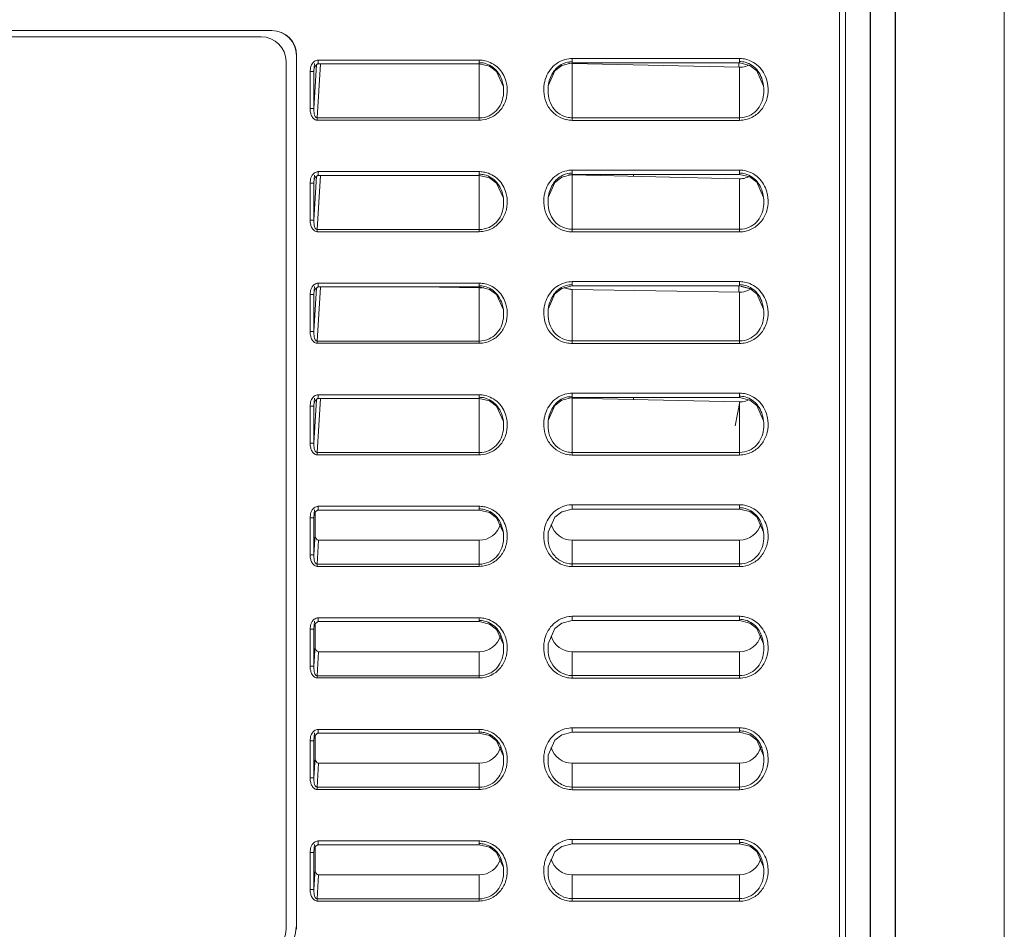
# Model space of a CAD drawing. Units: inches. Extents: x 0 to 1378, y 0 to 848.
# Drawn here: x 428 to 508, y 418 to 492 of the extents above; entities that cross this region are included whole.
import ezdxf

# ---------------------------------------------------------------- set-up
doc = ezdxf.new("R2010")
doc.units = ezdxf.units.IN
doc.header["$MEASUREMENT"] = 0
doc.layers.add('CONTINUOUS1', color=7, linetype='Continuous', lineweight=20)

msp = doc.modelspace()

# ---------------------------------------------------------------- linework, layer by layer
at = {"layer": 'CONTINUOUS1'}
for p, q in [((494.559, 406.901), (494.559, 600.685)), ((495.059, 377.623), (495.059, 600.685)), ((497.038, 378.123), (497.038, 600.685)), ((497.059, 600.685), (497.059, 377.588)), ((499.059, 600.685), (499.059, 377.588)), ((499.081, 378.123), (499.081, 600.685)), ((507.867, 378.123), (507.867, 600.685)), ((448.772, 490.835), (402.746, 490.835)), ((447.924, 490.335), (402.924, 490.335)), ((450.759, 488.835), (450.759, 418.946)), ((450.773, 488.835), (450.759, 488.835)), ((450.773, 488.835), (450.773, 418.328)), ((473.009, 488.579), (473.009, 488.229)), ((473.009, 488.579), (486.509, 488.579)), ((486.509, 488.579), (486.509, 488.229)), ((449.924, 418.335), (449.924, 488.335)), ((452.21, 488.178), (452.16, 487.538)), ((452.16, 484.549), (452.374, 488.08)), ((452.163, 487.612), (452.197, 487.797)), ((452.423, 483.789), (452.688, 488.144)), ((452.443, 488.143), (452.498, 488.155)), ((452.498, 488.155), (452.498, 488.481)), ((452.498, 488.455), (465.509, 488.455)), ((452.498, 488.155), (465.509, 488.155)), ((465.509, 488.455), (465.509, 483.61)), ((465.509, 488.155), (466.334, 487.96)), ((466.334, 487.96), (466.898, 487.532)), ((473.009, 488.229), (486.509, 488.229)), ((473.009, 483.593), (473.009, 488.193)), ((473.009, 488.193), (486.509, 487.876)), ((486.459, 487.876), (486.459, 488.229)), ((486.509, 483.593), (486.509, 487.876)), ((451.86, 484.549), (451.86, 487.538)), ((451.863, 487.538), (452.16, 487.538)), ((452.16, 487.538), (452.163, 487.612)), ((452.16, 484.549), (452.16, 487.538)), ((466.898, 487.532), (467.45, 486.306)), ((467.449, 486.313), (467.45, 486.306)), ((471.076, 486.365), (471.077, 486.372)), ((488.441, 486.372), (488.442, 486.364)), ((452.16, 484.549), (451.86, 484.549)), ((452.423, 483.61), (452.423, 483.789)), ((465.509, 483.789), (452.423, 483.789)), ((486.509, 483.803), (473.009, 483.803)), ((465.509, 483.61), (452.423, 483.61)), ((486.509, 483.593), (473.009, 483.593)), ((452.21, 479.178), (452.16, 478.538)), ((452.16, 475.549), (452.374, 479.08)), ((452.423, 474.789), (452.688, 479.144)), ((452.443, 479.143), (452.498, 479.155)), ((452.498, 479.155), (452.498, 479.481)), ((452.498, 479.455), (465.509, 479.455)), ((452.498, 479.155), (465.509, 479.155)), ((465.509, 474.61), (465.509, 479.455)), ((465.509, 479.155), (466.334, 478.96)), ((473.009, 479.579), (473.009, 479.229)), ((473.009, 479.579), (486.509, 479.579)), ((473.009, 479.229), (486.509, 479.229)), ((473.009, 474.593), (473.009, 479.193)), ((473.009, 479.193), (486.509, 478.876)), ((477.959, 479.077), (477.959, 479.229)), ((486.509, 479.579), (486.509, 479.229)), ((451.86, 475.549), (451.86, 478.538)), ((451.863, 478.538), (452.16, 478.538)), ((452.16, 478.538), (452.163, 478.612)), ((452.16, 475.549), (452.16, 478.538)), ((452.163, 478.612), (452.197, 478.797)), ((466.334, 478.96), (466.898, 478.532)), ((466.898, 478.532), (467.45, 477.306)), ((486.509, 474.593), (486.509, 478.876)), ((467.449, 477.313), (467.45, 477.306)), ((471.076, 477.365), (471.077, 477.372)), ((488.441, 477.372), (488.442, 477.364)), ((452.16, 475.549), (451.86, 475.549)), ((452.423, 474.61), (452.423, 474.789)), ((465.509, 474.789), (452.423, 474.789)), ((465.509, 474.61), (452.423, 474.61)), ((486.509, 474.803), (473.009, 474.803)), ((486.509, 474.593), (473.009, 474.593)), ((452.498, 470.155), (452.498, 470.481)), ((452.498, 470.455), (465.509, 470.455)), ((465.509, 470.455), (465.509, 470.155)), ((473.009, 470.579), (486.509, 470.579)), ((473.009, 470.579), (473.009, 470.229)), ((486.509, 470.579), (486.509, 470.229)), ((451.86, 466.549), (451.86, 469.538)), ((451.863, 469.538), (452.16, 469.538)), ((452.21, 470.178), (452.16, 469.538)), ((452.16, 466.549), (452.374, 470.08)), ((452.16, 469.538), (452.163, 469.612)), ((452.16, 466.549), (452.16, 469.538)), ((452.163, 469.612), (452.197, 469.797)), ((452.423, 465.789), (452.688, 470.144)), ((452.443, 470.143), (452.498, 470.155)), ((452.498, 470.155), (465.509, 470.155)), ((460.725, 470.155), (465.509, 470.077)), ((465.509, 470.155), (466.334, 469.96)), ((465.509, 465.61), (465.509, 470.077)), ((466.334, 469.96), (466.897, 469.533)), ((466.897, 469.533), (467.45, 468.306)), ((472.16, 470.018), (473.009, 470.229)), ((473.009, 470.229), (486.509, 470.229)), ((473.009, 469.954), (486.509, 469.733)), ((473.009, 465.593), (473.009, 469.954)), ((486.459, 469.733), (486.459, 470.229)), ((486.509, 465.593), (486.509, 469.733)), ((486.625, 470.201), (487.283, 470.038)), ((467.449, 468.313), (467.45, 468.306)), ((471.076, 468.365), (471.077, 468.372)), ((488.441, 468.372), (488.442, 468.364)), ((452.16, 466.549), (451.86, 466.549)), ((452.423, 465.61), (452.423, 465.789)), ((465.509, 465.789), (452.423, 465.789)), ((465.509, 465.61), (452.423, 465.61)), ((486.509, 465.803), (473.009, 465.803)), ((486.509, 465.593), (473.009, 465.593)), ((473.009, 461.579), (486.509, 461.579)), ((473.009, 461.579), (473.009, 461.229)), ((486.509, 461.579), (486.509, 461.229)), ((452.21, 461.178), (452.16, 460.538)), ((452.16, 457.549), (452.374, 461.08)), ((452.163, 460.612), (452.197, 460.797)), ((452.423, 456.789), (452.688, 461.144)), ((452.443, 461.143), (452.498, 461.155)), ((452.498, 461.155), (452.498, 461.481)), ((452.498, 461.455), (465.509, 461.455)), ((452.498, 461.155), (465.509, 461.155)), ((465.509, 456.61), (465.509, 461.455)), ((465.509, 461.155), (466.334, 460.96)), ((466.334, 460.96), (466.898, 460.532)), ((473.009, 461.229), (486.509, 461.229)), ((473.009, 461.193), (486.509, 460.876)), ((473.009, 456.593), (473.009, 461.193)), ((477.959, 461.077), (477.959, 461.229)), ((486.536, 460.871), (486.147, 458.947)), ((486.509, 456.593), (486.509, 460.876)), ((451.86, 457.549), (451.86, 460.538)), ((451.863, 460.538), (452.16, 460.538)), ((452.16, 460.538), (452.163, 460.612)), ((452.16, 457.549), (452.16, 460.538)), ((466.898, 460.532), (467.45, 459.306)), ((467.449, 459.313), (467.45, 459.306)), ((471.076, 459.365), (471.077, 459.372)), ((488.441, 459.372), (488.442, 459.364)), ((452.16, 457.549), (451.86, 457.549)), ((452.423, 456.61), (452.423, 456.789)), ((465.509, 456.789), (452.423, 456.789)), ((486.509, 456.803), (473.009, 456.803)), ((465.509, 456.61), (452.423, 456.61)), ((486.509, 456.593), (473.009, 456.593)), ((452.21, 452.178), (452.16, 451.538)), ((452.443, 452.143), (452.498, 452.155)), ((452.498, 452.155), (452.498, 452.481)), ((452.498, 452.455), (465.509, 452.455)), ((452.498, 452.155), (465.509, 452.155)), ((465.509, 452.455), (465.509, 452.155)), ((465.509, 452.155), (466.342, 451.956)), ((473.009, 452.579), (486.509, 452.579)), ((473.009, 452.579), (473.009, 452.229)), ((473.009, 452.229), (486.509, 452.229)), ((486.509, 452.579), (486.509, 452.229)), ((451.86, 448.549), (451.86, 451.538)), ((451.863, 451.538), (452.16, 451.538)), ((452.16, 451.538), (452.163, 451.612)), ((452.16, 448.549), (452.16, 451.538)), ((452.163, 451.612), (452.197, 451.797)), ((452.259, 451.936), (452.259, 450.191)), ((452.16, 448.549), (452.259, 450.191)), ((452.423, 447.789), (452.541, 449.722)), ((452.541, 449.722), (465.509, 449.722)), ((465.509, 447.61), (465.509, 449.722)), ((467.449, 450.313), (467.45, 450.305)), ((471.076, 450.365), (471.077, 450.372)), ((473.009, 449.722), (486.509, 449.722)), ((473.009, 447.593), (473.009, 449.722)), ((486.509, 447.593), (486.509, 449.722)), ((488.441, 450.371), (488.442, 450.364)), ((452.16, 448.549), (451.86, 448.549)), ((452.423, 447.61), (452.423, 447.789)), ((465.509, 447.789), (452.423, 447.789)), ((465.509, 447.61), (452.423, 447.61)), ((486.509, 447.803), (473.009, 447.803)), ((486.509, 447.593), (473.009, 447.593)), ((452.498, 443.155), (452.498, 443.481)), ((452.498, 443.455), (465.509, 443.455)), ((465.509, 443.455), (465.509, 443.155)), ((473.009, 443.579), (486.509, 443.579)), ((473.009, 443.579), (473.009, 443.229)), ((486.509, 443.579), (486.509, 443.229)), ((451.86, 439.549), (451.86, 442.538)), ((451.863, 442.538), (452.16, 442.538)), ((452.21, 443.178), (452.16, 442.538)), ((452.16, 442.538), (452.163, 442.612)), ((452.16, 439.549), (452.16, 442.538)), ((452.163, 442.612), (452.197, 442.797)), ((452.259, 442.936), (452.259, 441.191)), ((452.443, 443.143), (452.498, 443.155)), ((452.498, 443.155), (465.509, 443.155)), ((465.509, 443.155), (466.342, 442.956)), ((473.009, 443.229), (486.509, 443.229)), ((452.16, 439.549), (452.259, 441.191)), ((467.449, 441.313), (467.45, 441.305)), ((471.076, 441.365), (471.077, 441.372)), ((488.441, 441.371), (488.442, 441.364)), ((452.423, 438.789), (452.541, 440.722)), ((452.541, 440.722), (465.509, 440.722)), ((465.509, 438.61), (465.509, 440.722)), ((473.009, 440.722), (486.509, 440.722)), ((473.009, 438.593), (473.009, 440.722)), ((486.509, 438.593), (486.509, 440.722)), ((452.16, 439.549), (451.86, 439.549)), ((465.509, 438.789), (452.423, 438.789)), ((452.423, 438.61), (452.423, 438.789)), ((465.509, 438.61), (452.423, 438.61)), ((486.509, 438.803), (473.009, 438.803)), ((486.509, 438.593), (473.009, 438.593)), ((473.009, 434.579), (486.509, 434.579)), ((473.009, 434.579), (473.009, 434.229)), ((486.509, 434.579), (486.509, 434.229)), ((452.21, 434.178), (452.16, 433.538)), ((452.163, 433.612), (452.197, 433.797)), ((452.259, 433.936), (452.259, 432.191)), ((452.443, 434.143), (452.498, 434.155)), ((452.498, 434.155), (452.498, 434.481)), ((452.498, 434.455), (465.509, 434.455)), ((452.498, 434.155), (465.509, 434.155)), ((465.509, 434.455), (465.509, 434.155)), ((465.509, 434.155), (466.342, 433.956)), ((473.009, 434.229), (486.509, 434.229)), ((451.86, 430.549), (451.86, 433.538)), ((451.863, 433.538), (452.16, 433.538)), ((452.16, 433.538), (452.163, 433.612)), ((452.16, 430.549), (452.16, 433.538)), ((452.16, 430.549), (452.259, 432.191)), ((467.449, 432.313), (467.45, 432.305)), ((471.076, 432.365), (471.077, 432.372)), ((488.441, 432.371), (488.442, 432.364)), ((452.423, 429.789), (452.541, 431.722)), ((452.541, 431.722), (465.509, 431.722)), ((465.509, 429.61), (465.509, 431.722)), ((473.009, 431.722), (486.509, 431.722)), ((473.009, 429.593), (473.009, 431.722)), ((486.509, 429.593), (486.509, 431.722)), ((452.16, 430.549), (451.86, 430.549)), ((465.509, 429.789), (452.423, 429.789)), ((452.423, 429.61), (452.423, 429.789)), ((486.509, 429.803), (473.009, 429.803)), ((465.509, 429.61), (452.423, 429.61)), ((486.509, 429.593), (473.009, 429.593)), ((452.21, 425.178), (452.16, 424.538)), ((452.443, 425.143), (452.498, 425.155)), ((452.498, 425.155), (452.498, 425.481)), ((452.498, 425.455), (465.509, 425.455)), ((452.498, 425.155), (465.509, 425.155)), ((465.509, 425.455), (465.509, 425.155)), ((465.509, 425.155), (466.342, 424.956)), ((473.009, 425.579), (486.509, 425.579)), ((473.009, 425.579), (473.009, 425.229)), ((473.009, 425.229), (486.509, 425.229)), ((486.509, 425.579), (486.509, 425.229)), ((451.86, 421.549), (451.86, 424.538)), ((451.863, 424.538), (452.16, 424.538)), ((452.16, 424.538), (452.163, 424.612)), ((452.16, 421.549), (452.16, 424.538)), ((452.163, 424.612), (452.197, 424.797)), ((452.259, 424.936), (452.259, 423.191)), ((452.16, 421.549), (452.259, 423.191)), ((452.423, 420.789), (452.541, 422.722)), ((452.541, 422.722), (465.509, 422.722)), ((465.509, 420.61), (465.509, 422.722)), ((467.449, 423.313), (467.45, 423.305)), ((471.076, 423.365), (471.077, 423.372)), ((473.009, 422.722), (486.509, 422.722)), ((473.009, 420.593), (473.009, 422.722)), ((486.509, 420.593), (486.509, 422.722)), ((488.441, 423.371), (488.442, 423.364)), ((452.16, 421.549), (451.86, 421.549)), ((465.509, 420.789), (452.423, 420.789)), ((452.423, 420.61), (452.423, 420.789)), ((465.509, 420.61), (452.423, 420.61)), ((486.509, 420.803), (473.009, 420.803)), ((486.509, 420.593), (473.009, 420.593)), ((450.759, 418.946), (450.773, 418.328))]:
    msp.add_line(p, q, dxfattribs=at)
for points in [[(452.197, 487.797), (452.29, 488.003), (452.443, 488.143)], [(471.076, 486.365), (471.611, 487.584), (472.16, 488.018), (473.009, 488.229)], [(486.509, 488.229), (487.337, 488.03), (487.896, 487.597), (488.442, 486.364)], [(452.197, 478.797), (452.29, 479.003), (452.443, 479.143)], [(471.076, 477.365), (471.611, 478.584), (472.16, 479.018), (473.009, 479.229)], [(486.509, 479.229), (487.337, 479.03), (487.896, 478.597), (488.442, 477.364)], [(452.197, 469.797), (452.29, 470.003), (452.443, 470.143)], [(471.076, 468.365), (471.611, 469.584), (472.16, 470.018)], [(486.509, 470.229), (487.337, 470.03), (487.896, 469.597), (488.442, 468.364)], [(452.197, 460.797), (452.29, 461.003), (452.443, 461.143)], [(471.076, 459.365), (471.611, 460.584), (472.16, 461.018), (473.009, 461.229)], [(486.509, 461.229), (487.337, 461.03), (487.896, 460.597), (488.442, 459.364)], [(452.197, 451.797), (452.29, 452.003), (452.443, 452.143)], [(471.076, 450.365), (471.613, 451.586), (472.162, 452.019), (473.009, 452.229)], [(486.509, 452.229), (487.334, 452.031), (487.894, 451.599), (488.442, 450.364)], [(466.342, 451.956), (466.903, 451.526), (467.45, 450.305)], [(452.197, 442.797), (452.29, 443.003), (452.443, 443.143)], [(466.342, 442.956), (466.903, 442.526), (467.45, 441.305)], [(471.076, 441.365), (471.613, 442.586), (472.162, 443.019), (473.009, 443.229)], [(486.509, 443.229), (487.334, 443.031), (487.894, 442.599), (488.442, 441.364)], [(452.197, 433.797), (452.29, 434.003), (452.443, 434.143)], [(466.342, 433.956), (466.903, 433.526), (467.45, 432.305)], [(471.076, 432.365), (471.613, 433.586), (472.162, 434.019), (473.009, 434.229)], [(486.509, 434.229), (487.334, 434.031), (487.894, 433.599), (488.442, 432.364)], [(452.197, 424.797), (452.29, 425.003), (452.443, 425.143)], [(471.076, 423.365), (471.613, 424.586), (472.162, 425.019), (473.009, 425.229)], [(486.509, 425.229), (487.334, 425.031), (487.894, 424.599), (488.442, 423.364)], [(466.342, 424.956), (466.903, 424.526), (467.45, 423.305)]]:
    msp.add_lwpolyline(points, dxfattribs=at)
for centre, radius, start, end in [((447.924, 488.335), 2, 0, 90), ((473.009, 486.424), 2.155, 90.00465, 97.10895), ((486.509, 486.44), 2.139, 88.9093, 89.99467), ((486.508, 486.413), 2.166, 76.67499, 88.889), ((465.509, 486.338), 2.117, 89.13314, 89.99747), ((465.508, 486.432), 1.815, 76.96573, 89.97065), ((465.508, 486.314), 2.141, 77.75148, 89.11577), ((473.047, 489.71), 1.518, 257.56321, 266.48755), ((473.044, 489.666), 1.474, 266.51833, 268.65579), ((486.508, 486.55), 1.787, 75.67924, 89.9593), ((486.545, 489.388), 1.512, 268.6669, 273.27016), ((486.556, 489.366), 1.488, 292.01816, 297.19259), ((465.36, 486.262), 2.043, 37.59888, 40.04005), ((465.118, 486.018), 2.65, 6.65681, 16.83847), ((473.481, 486.067), 2.773, 166.16988, 173.64779), ((486.036, 486.066), 2.775, 6.19256, 12.4931), ((473.01, 485.688), 1.886, 256.45216, 269.96846), ((465.509, 485.783), 2.173, 270.00407, 277.04994), ((473.011, 485.804), 2.21, 257.22172, 269.96873), ((486.509, 485.795), 2.201, 270.00351, 276.87809), ((465.509, 477.338), 2.117, 89.13314, 89.99747), ((465.508, 477.432), 1.815, 76.96573, 89.97065), ((465.508, 477.314), 2.141, 77.75148, 89.11577), ((473.047, 480.71), 1.518, 257.56321, 266.48755), ((473.009, 477.424), 2.155, 90.00465, 97.10895), ((473.044, 480.666), 1.474, 266.51833, 268.65579), ((486.509, 477.44), 2.139, 88.9093, 89.99467), ((486.508, 477.55), 1.787, 75.67924, 89.9593), ((486.508, 477.413), 2.166, 76.67499, 88.889), ((486.556, 480.366), 1.488, 292.01816, 297.19259), ((465.36, 477.262), 2.043, 37.59888, 40.04005), ((486.545, 480.388), 1.512, 268.6669, 273.27016), ((465.118, 477.018), 2.65, 6.65681, 16.83847), ((473.481, 477.067), 2.773, 166.16988, 173.64779), ((486.036, 477.066), 2.775, 6.19256, 12.4931), ((465.509, 476.783), 2.173, 270.00407, 277.04994), ((473.011, 476.804), 2.21, 257.22172, 269.96873), ((473.01, 476.688), 1.886, 256.45216, 269.96846), ((486.509, 476.795), 2.201, 270.00351, 276.87809), ((465.509, 468.338), 2.118, 89.12875, 89.9969), ((465.508, 468.314), 2.141, 77.69585, 89.11135), ((473.015, 468.539), 1.799, 97.71435, 115.18094), ((473.009, 468.424), 2.155, 90.0046, 97.10112), ((473.009, 468.559), 1.778, 90.00521, 97.63686), ((486.509, 468.441), 2.139, 88.90732, 89.99507), ((486.508, 468.55), 1.787, 75.65, 89.95943), ((486.508, 468.413), 2.166, 76.647, 88.88678), ((465.508, 468.432), 1.815, 76.90635, 89.96988), ((465.534, 471.559), 1.482, 269.06315, 271.3385), ((465.533, 471.575), 1.499, 271.3388, 273.95659), ((465.532, 471.595), 1.518, 273.96585, 282.70193), ((465.361, 468.263), 2.042, 37.83083, 39.97178), ((473.035, 471.497), 1.543, 243.93073, 252.50494), ((473.04, 471.511), 1.558, 252.49871, 263.52634), ((473.036, 471.482), 1.529, 263.55145, 265.11877), ((473.034, 471.46), 1.507, 265.11271, 269.0526), ((486.534, 471.267), 1.535, 269.07814, 275.64687), ((465.117, 468.018), 2.651, 6.63377, 16.53207), ((473.48, 468.067), 2.772, 166.11879, 173.64535), ((486.035, 468.066), 2.775, 6.18062, 12.38335), ((465.509, 467.783), 2.173, 270.00397, 277.03218), ((473.011, 467.804), 2.21, 257.21597, 269.96855), ((473.01, 467.688), 1.886, 256.44586, 269.96831), ((486.509, 467.795), 2.201, 270.00349, 276.87018), ((473.009, 459.424), 2.155, 90.00465, 97.10895), ((486.509, 459.44), 2.139, 88.9093, 89.99467), ((486.508, 459.413), 2.166, 76.67499, 88.889), ((465.509, 459.338), 2.117, 89.13314, 89.99747), ((465.508, 459.432), 1.815, 76.96573, 89.97065), ((465.508, 459.314), 2.141, 77.75148, 89.11577), ((473.047, 462.71), 1.518, 257.56321, 266.48755), ((473.044, 462.666), 1.474, 266.51833, 268.65579), ((486.508, 459.55), 1.787, 75.67924, 89.9593), ((486.545, 462.388), 1.512, 268.6669, 273.27016), ((486.556, 462.366), 1.488, 292.01816, 297.19259), ((465.36, 459.262), 2.043, 37.59888, 40.04005), ((465.118, 459.018), 2.65, 6.65681, 16.83847), ((473.481, 459.067), 2.773, 166.16988, 173.64779), ((486.036, 459.066), 2.775, 6.19256, 12.4931), ((473.01, 458.688), 1.886, 256.45216, 269.96846), ((465.509, 458.783), 2.173, 270.00407, 277.04994), ((473.011, 458.804), 2.21, 257.22172, 269.96873), ((486.509, 458.795), 2.201, 270.00351, 276.87809), ((465.509, 450.337), 2.118, 89.10019, 89.99626), ((465.508, 450.431), 1.816, 76.48338, 89.96749), ((465.508, 450.313), 2.142, 77.2928, 89.08198), ((473.009, 450.424), 2.155, 90.00442, 96.98161), ((486.509, 450.445), 2.134, 88.88052, 90.00109), ((486.508, 450.551), 1.786, 75.23995, 89.96108), ((486.508, 450.414), 2.166, 76.26532, 88.85589), ((465.109, 450.016), 2.658, 6.45942, 14.48749), ((473.476, 450.068), 2.768, 164.95552, 173.48543), ((486.031, 450.066), 2.779, 6.01812, 10.91275), ((465.509, 449.783), 2.173, 270.00368, 276.89929), ((486.509, 449.795), 2.201, 270.0034, 276.76546), ((465.509, 441.337), 2.118, 89.10019, 89.99626), ((465.508, 441.313), 2.142, 77.2928, 89.08198), ((473.009, 441.424), 2.155, 90.00442, 96.98161), ((486.509, 441.445), 2.134, 88.88052, 90.00109), ((486.508, 441.551), 1.786, 75.23995, 89.96108), ((486.508, 441.414), 2.166, 76.26532, 88.85589), ((465.508, 441.431), 1.816, 76.48338, 89.96749), ((465.109, 441.016), 2.658, 6.45942, 14.48749), ((473.476, 441.068), 2.768, 164.95552, 173.48543), ((486.031, 441.066), 2.779, 6.01812, 10.91275), ((465.509, 440.783), 2.173, 270.00368, 276.89929), ((486.509, 440.795), 2.201, 270.0034, 276.76546), ((473.009, 432.424), 2.155, 90.00442, 96.98161), ((486.509, 432.445), 2.134, 88.88052, 90.00109), ((486.508, 432.414), 2.166, 76.26532, 88.85589), ((465.509, 432.337), 2.118, 89.10019, 89.99626), ((465.508, 432.431), 1.816, 76.48338, 89.96749), ((465.508, 432.313), 2.142, 77.2928, 89.08198), ((486.508, 432.551), 1.786, 75.23995, 89.96108), ((465.109, 432.016), 2.658, 6.45942, 14.48749), ((473.476, 432.068), 2.768, 164.95552, 173.48543), ((486.031, 432.066), 2.779, 6.01812, 10.91275), ((465.509, 431.783), 2.173, 270.00368, 276.89929), ((486.509, 431.795), 2.201, 270.0034, 276.76546), ((465.509, 423.337), 2.118, 89.10019, 89.99626), ((465.508, 423.431), 1.816, 76.48338, 89.96749), ((465.508, 423.313), 2.142, 77.2928, 89.08198), ((473.009, 423.424), 2.155, 90.00442, 96.98161), ((486.509, 423.445), 2.134, 88.88052, 90.00109), ((486.508, 423.551), 1.786, 75.23995, 89.96108), ((486.508, 423.414), 2.166, 76.26532, 88.85589), ((465.109, 423.016), 2.658, 6.45942, 14.48749), ((473.476, 423.068), 2.768, 164.95552, 173.48543), ((486.031, 423.066), 2.779, 6.01812, 10.91275), ((465.509, 422.783), 2.173, 270.00368, 276.89929), ((486.509, 422.795), 2.201, 270.0034, 276.76546), ((447.924, 418.335), 2, 270, 0)]:
    msp.add_arc(centre, radius, start, end, dxfattribs=at)
for centre, major_axis, ratio, start_param, end_param in [((448.759, 488.835), (-2.001, 0), 0.999631, 3.141593, 4.712389), ((448.772, 488.835), (2.001, 0), 0.999631, 0, 1.570796), ((465.509, 451.497), (0, -1.775), 1, 6.283185, 7.578559), ((473.009, 451.497), (0, 1.775), 1, 8.144119, 9.424778), ((486.509, 451.497), (0, -1.775), 1, 6.283185, 7.591757), ((452.56, 450.224), (0.03, 0.502), 0.596874, 1.672253, 3.177846), ((465.509, 442.497), (0, -1.775), 1, 6.283185, 7.578559), ((473.009, 442.497), (0, 1.775), 1, 8.144119, 9.424778), ((486.509, 442.497), (0, -1.775), 1, 6.283185, 7.591757), ((452.56, 441.224), (0.03, 0.502), 0.596874, 1.672253, 3.177846), ((465.509, 433.497), (0, -1.775), 1, 6.283185, 7.578559), ((473.009, 433.497), (0, 1.775), 1, 8.144119, 9.424778), ((486.509, 433.497), (0, -1.775), 1, 6.283185, 7.591757), ((452.56, 432.224), (0.03, 0.502), 0.596874, 1.672253, 3.177846), ((465.509, 424.497), (0, -1.775), 1, 6.283185, 7.578559), ((473.009, 424.497), (0, 1.775), 1, 8.144119, 9.424778), ((486.509, 424.497), (0, -1.775), 1, 6.283185, 7.591757), ((452.56, 423.224), (0.03, 0.502), 0.596874, 1.672253, 3.177846), ((448.759, 419.013), (0.07, -3.178), 0.629229, -0.013836, 1.535863)]:
    msp.add_ellipse(centre, major_axis=major_axis, ratio=ratio, start_param=start_param, end_param=end_param, dxfattribs=at)
for points, knots in [([(470.788, 486.73), (470.901, 487.185), (471.369, 488.06), (472.279, 488.505), (472.743, 488.563)], [0, 0, 0, 0, 0.501171, 1, 1, 1, 1]), ([(465.962, 488.406), (466.357, 488.321), (467.112, 487.908), (467.536, 487.173), (467.654, 486.785)], [0, 0, 0, 0, 0.499182, 1, 1, 1, 1]), ([(471.077, 486.372), (471.124, 486.738), (471.343, 487.467), (471.915, 488.009), (472.248, 488.166)], [0, 0, 0, 0, 0.499605, 1, 1, 1, 1]), ([(486.95, 488.282), (487.158, 488.228), (487.558, 488.044), (488.171, 487.431), (488.388, 486.792), (488.441, 486.372)], [0, 0, 0, 0, 0.251941, 0.503643, 1, 1, 1, 1]), ([(487.007, 488.521), (487.435, 488.42), (488.244, 487.932), (488.649, 487.098), (488.745, 486.667)], [0, 0, 0, 0, 0.498991, 1, 1, 1, 1]), ([(467.75, 486.325), (467.785, 486.019), (467.751, 485.389), (467.369, 484.525), (466.681, 483.874), (466.081, 483.664), (465.776, 483.626)], [0, 0, 0, 0, 0.250502, 0.500658, 0.750456, 1, 1, 1, 1]), ([(467.45, 486.306), (467.506, 485.85), (467.428, 485.114), (466.901, 484.334), (466.509, 484.058), (466.298, 483.961)], [0, 0, 0, 0, 0.496608, 0.748252, 1, 1, 1, 1]), ([(472.522, 483.648), (472.233, 483.714), (471.677, 483.967), (470.856, 484.843), (470.66, 485.793), (470.725, 486.374)], [0, 0, 0, 0, 0.251404, 0.50317, 1, 1, 1, 1]), ([(472.569, 483.855), (472.31, 483.918), (471.812, 484.159), (471.117, 484.991), (471.012, 485.845), (471.076, 486.365)], [0, 0, 0, 0, 0.252241, 0.504538, 1, 1, 1, 1]), ([(488.795, 486.366), (488.828, 486.053), (488.79, 485.41), (488.4, 484.527), (487.698, 483.861), (487.084, 483.647), (486.773, 483.609)], [0, 0, 0, 0, 0.25051, 0.500683, 0.750475, 1, 1, 1, 1]), ([(488.442, 486.364), (488.5, 485.899), (488.428, 485.148), (487.896, 484.346), (487.495, 484.064), (487.278, 483.967)], [0, 0, 0, 0, 0.496255, 0.748033, 1, 1, 1, 1]), ([(452.423, 483.61), (452.325, 483.61), (452.128, 483.704), (451.966, 483.96), (451.878, 484.248), (451.86, 484.449), (451.86, 484.549)], [0, 0, 0, 0, 0.246599, 0.497004, 0.748384, 1, 1, 1, 1]), ([(452.423, 483.789), (452.288, 483.784), (452.164, 484.169), (452.156, 484.407), (452.16, 484.549)], [0, 0, 0, 0, 0.488086, 1, 1, 1, 1]), ([(465.962, 479.406), (466.357, 479.321), (467.112, 478.908), (467.536, 478.173), (467.654, 477.785)], [0, 0, 0, 0, 0.499182, 1, 1, 1, 1]), ([(470.788, 477.73), (470.901, 478.185), (471.369, 479.06), (472.279, 479.505), (472.743, 479.563)], [0, 0, 0, 0, 0.501171, 1, 1, 1, 1]), ([(471.077, 477.372), (471.124, 477.738), (471.343, 478.467), (471.915, 479.009), (472.248, 479.166)], [0, 0, 0, 0, 0.499605, 1, 1, 1, 1]), ([(486.95, 479.282), (487.158, 479.228), (487.558, 479.044), (488.171, 478.431), (488.388, 477.792), (488.441, 477.372)], [0, 0, 0, 0, 0.251941, 0.503643, 1, 1, 1, 1]), ([(487.007, 479.521), (487.435, 479.42), (488.244, 478.932), (488.649, 478.098), (488.745, 477.667)], [0, 0, 0, 0, 0.498991, 1, 1, 1, 1]), ([(467.75, 477.325), (467.785, 477.019), (467.751, 476.389), (467.369, 475.525), (466.681, 474.874), (466.081, 474.664), (465.776, 474.626)], [0, 0, 0, 0, 0.250502, 0.500658, 0.750456, 1, 1, 1, 1]), ([(467.45, 477.306), (467.506, 476.85), (467.428, 476.114), (466.901, 475.334), (466.509, 475.058), (466.298, 474.961)], [0, 0, 0, 0, 0.496608, 0.748252, 1, 1, 1, 1]), ([(472.522, 474.648), (472.233, 474.714), (471.677, 474.967), (470.856, 475.843), (470.66, 476.793), (470.725, 477.374)], [0, 0, 0, 0, 0.251404, 0.50317, 1, 1, 1, 1]), ([(472.569, 474.855), (472.31, 474.918), (471.812, 475.159), (471.117, 475.991), (471.012, 476.845), (471.076, 477.365)], [0, 0, 0, 0, 0.252241, 0.504538, 1, 1, 1, 1]), ([(488.795, 477.366), (488.828, 477.053), (488.79, 476.41), (488.4, 475.527), (487.698, 474.861), (487.084, 474.647), (486.773, 474.609)], [0, 0, 0, 0, 0.25051, 0.500683, 0.750475, 1, 1, 1, 1]), ([(488.442, 477.364), (488.5, 476.899), (488.428, 476.148), (487.896, 475.346), (487.495, 475.064), (487.278, 474.967)], [0, 0, 0, 0, 0.496255, 0.748033, 1, 1, 1, 1]), ([(452.423, 474.61), (452.325, 474.61), (452.128, 474.704), (451.966, 474.96), (451.878, 475.248), (451.86, 475.449), (451.86, 475.549)], [0, 0, 0, 0, 0.246599, 0.497004, 0.748384, 1, 1, 1, 1]), ([(452.423, 474.789), (452.288, 474.784), (452.164, 475.169), (452.156, 475.407), (452.16, 475.549)], [0, 0, 0, 0, 0.488086, 1, 1, 1, 1]), ([(465.965, 470.406), (466.361, 470.319), (467.119, 469.903), (467.542, 469.163), (467.658, 468.772)], [0, 0, 0, 0, 0.499172, 1, 1, 1, 1]), ([(470.789, 468.732), (470.902, 469.187), (471.371, 470.061), (472.28, 470.505), (472.743, 470.563)], [0, 0, 0, 0, 0.501168, 1, 1, 1, 1]), ([(486.951, 470.281), (487.159, 470.228), (487.559, 470.043), (488.172, 469.43), (488.388, 468.792), (488.441, 468.372)], [0, 0, 0, 0, 0.251942, 0.503644, 1, 1, 1, 1]), ([(487.008, 470.521), (487.437, 470.419), (488.247, 469.93), (488.651, 469.094), (488.746, 468.661)], [0, 0, 0, 0, 0.498989, 1, 1, 1, 1]), ([(471.077, 468.372), (471.124, 468.738), (471.343, 469.468), (471.915, 470.009), (472.249, 470.167)], [0, 0, 0, 0, 0.499606, 1, 1, 1, 1]), ([(467.75, 468.324), (467.785, 468.018), (467.751, 467.388), (467.368, 466.525), (466.681, 465.873), (466.08, 465.664), (465.775, 465.626)], [0, 0, 0, 0, 0.250501, 0.500656, 0.750455, 1, 1, 1, 1]), ([(467.45, 468.306), (467.506, 467.85), (467.428, 467.113), (466.9, 466.333), (466.508, 466.057), (466.296, 465.96)], [0, 0, 0, 0, 0.496603, 0.74825, 1, 1, 1, 1]), ([(472.521, 465.648), (472.233, 465.714), (471.677, 465.967), (470.856, 466.843), (470.66, 467.793), (470.725, 468.374)], [0, 0, 0, 0, 0.251402, 0.503169, 1, 1, 1, 1]), ([(472.568, 465.855), (472.309, 465.918), (471.812, 466.159), (471.117, 466.991), (471.012, 467.845), (471.076, 468.365)], [0, 0, 0, 0, 0.252241, 0.504539, 1, 1, 1, 1]), ([(488.795, 468.365), (488.828, 468.052), (488.79, 467.409), (488.4, 466.527), (487.698, 465.86), (487.084, 465.647), (486.773, 465.609)], [0, 0, 0, 0, 0.25051, 0.500683, 0.750475, 1, 1, 1, 1]), ([(488.442, 468.364), (488.5, 467.898), (488.428, 467.147), (487.895, 466.345), (487.494, 466.064), (487.277, 465.966)], [0, 0, 0, 0, 0.496254, 0.748033, 1, 1, 1, 1]), ([(452.423, 465.61), (452.325, 465.61), (452.128, 465.704), (451.966, 465.96), (451.878, 466.248), (451.86, 466.449), (451.86, 466.549)], [0, 0, 0, 0, 0.246599, 0.497004, 0.748384, 1, 1, 1, 1]), ([(452.423, 465.789), (452.288, 465.784), (452.164, 466.169), (452.156, 466.407), (452.16, 466.549)], [0, 0, 0, 0, 0.488086, 1, 1, 1, 1]), ([(470.788, 459.73), (470.901, 460.185), (471.369, 461.06), (472.279, 461.505), (472.743, 461.563)], [0, 0, 0, 0, 0.501171, 1, 1, 1, 1]), ([(465.962, 461.406), (466.357, 461.321), (467.112, 460.908), (467.536, 460.173), (467.654, 459.785)], [0, 0, 0, 0, 0.499182, 1, 1, 1, 1]), ([(471.077, 459.372), (471.124, 459.738), (471.343, 460.467), (471.915, 461.009), (472.248, 461.166)], [0, 0, 0, 0, 0.499605, 1, 1, 1, 1]), ([(486.95, 461.282), (487.158, 461.228), (487.558, 461.044), (488.171, 460.431), (488.388, 459.792), (488.441, 459.372)], [0, 0, 0, 0, 0.251941, 0.503643, 1, 1, 1, 1]), ([(487.007, 461.521), (487.435, 461.42), (488.244, 460.932), (488.649, 460.098), (488.745, 459.667)], [0, 0, 0, 0, 0.498991, 1, 1, 1, 1]), ([(467.75, 459.325), (467.785, 459.019), (467.751, 458.389), (467.369, 457.525), (466.681, 456.874), (466.081, 456.664), (465.776, 456.626)], [0, 0, 0, 0, 0.250502, 0.500658, 0.750456, 1, 1, 1, 1]), ([(467.45, 459.306), (467.506, 458.85), (467.428, 458.114), (466.901, 457.334), (466.509, 457.058), (466.298, 456.961)], [0, 0, 0, 0, 0.496608, 0.748252, 1, 1, 1, 1]), ([(472.522, 456.648), (472.233, 456.714), (471.677, 456.967), (470.856, 457.843), (470.66, 458.793), (470.725, 459.374)], [0, 0, 0, 0, 0.251404, 0.50317, 1, 1, 1, 1]), ([(472.569, 456.855), (472.31, 456.918), (471.812, 457.159), (471.117, 457.991), (471.012, 458.845), (471.076, 459.365)], [0, 0, 0, 0, 0.252241, 0.504538, 1, 1, 1, 1]), ([(488.795, 459.366), (488.828, 459.053), (488.79, 458.41), (488.4, 457.527), (487.698, 456.861), (487.084, 456.647), (486.773, 456.609)], [0, 0, 0, 0, 0.25051, 0.500683, 0.750475, 1, 1, 1, 1]), ([(488.442, 459.364), (488.5, 458.899), (488.428, 458.148), (487.896, 457.346), (487.495, 457.064), (487.278, 456.967)], [0, 0, 0, 0, 0.496255, 0.748033, 1, 1, 1, 1]), ([(452.423, 456.61), (452.325, 456.61), (452.128, 456.704), (451.966, 456.96), (451.878, 457.248), (451.86, 457.449), (451.86, 457.549)], [0, 0, 0, 0, 0.246599, 0.497004, 0.748384, 1, 1, 1, 1]), ([(452.423, 456.789), (452.288, 456.784), (452.164, 457.169), (452.156, 457.407), (452.16, 457.549)], [0, 0, 0, 0, 0.488086, 1, 1, 1, 1]), ([(465.979, 452.403), (466.388, 452.311), (467.165, 451.867), (467.578, 451.088), (467.683, 450.681)], [0, 0, 0, 0, 0.499112, 1, 1, 1, 1]), ([(470.803, 450.786), (470.923, 451.231), (471.398, 452.08), (472.293, 452.508), (472.748, 452.564)], [0, 0, 0, 0, 0.501105, 1, 1, 1, 1]), ([(486.963, 452.278), (487.17, 452.224), (487.567, 452.037), (488.174, 451.425), (488.388, 450.789), (488.441, 450.371)], [0, 0, 0, 0, 0.251949, 0.503658, 1, 1, 1, 1]), ([(487.022, 452.518), (487.459, 452.411), (488.281, 451.899), (488.675, 451.035), (488.76, 450.592)], [0, 0, 0, 0, 0.498961, 1, 1, 1, 1]), ([(467.751, 450.315), (467.785, 450.009), (467.749, 449.381), (467.364, 448.519), (466.675, 447.87), (466.075, 447.663), (465.77, 447.626)], [0, 0, 0, 0, 0.250493, 0.500649, 0.75045, 1, 1, 1, 1]), ([(467.45, 450.305), (467.507, 449.847), (467.427, 449.106), (466.892, 448.324), (466.496, 448.049), (466.282, 447.954)], [0, 0, 0, 0, 0.496574, 0.748239, 1, 1, 1, 1]), ([(473.009, 447.593), (472.673, 447.593), (471.99, 447.754), (471.185, 448.419), (470.733, 449.355), (470.688, 450.046), (470.726, 450.382)], [0, 0, 0, 0, 0.249509, 0.499408, 0.749698, 1, 1, 1, 1]), ([(473.009, 447.803), (472.707, 447.803), (472.091, 447.955), (471.391, 448.586), (471.049, 449.453), (471.039, 450.067), (471.076, 450.365)], [0, 0, 0, 0, 0.250485, 0.501143, 0.751335, 1, 1, 1, 1]), ([(488.795, 450.357), (488.828, 450.044), (488.789, 449.403), (488.396, 448.522), (487.694, 447.858), (487.08, 447.646), (486.769, 447.609)], [0, 0, 0, 0, 0.250509, 0.50068, 0.750472, 1, 1, 1, 1]), ([(488.442, 450.364), (488.501, 449.897), (488.427, 449.142), (487.889, 448.338), (487.485, 448.058), (487.266, 447.962)], [0, 0, 0, 0, 0.496238, 0.748027, 1, 1, 1, 1]), ([(452.423, 447.61), (452.325, 447.61), (452.128, 447.704), (451.966, 447.96), (451.878, 448.248), (451.86, 448.449), (451.86, 448.549)], [0, 0, 0, 0, 0.246599, 0.497004, 0.748384, 1, 1, 1, 1]), ([(452.423, 447.789), (452.288, 447.784), (452.164, 448.169), (452.156, 448.407), (452.16, 448.549)], [0, 0, 0, 0, 0.488086, 1, 1, 1, 1]), ([(465.979, 443.403), (466.388, 443.311), (467.165, 442.867), (467.578, 442.088), (467.683, 441.681)], [0, 0, 0, 0, 0.499112, 1, 1, 1, 1]), ([(470.803, 441.786), (470.923, 442.231), (471.398, 443.08), (472.293, 443.508), (472.748, 443.564)], [0, 0, 0, 0, 0.501105, 1, 1, 1, 1]), ([(486.963, 443.278), (487.17, 443.224), (487.567, 443.037), (488.174, 442.425), (488.388, 441.789), (488.441, 441.371)], [0, 0, 0, 0, 0.251949, 0.503658, 1, 1, 1, 1]), ([(487.022, 443.518), (487.459, 443.411), (488.281, 442.899), (488.675, 442.035), (488.76, 441.592)], [0, 0, 0, 0, 0.498961, 1, 1, 1, 1]), ([(467.751, 441.315), (467.785, 441.009), (467.749, 440.381), (467.364, 439.519), (466.675, 438.87), (466.075, 438.663), (465.77, 438.626)], [0, 0, 0, 0, 0.250493, 0.500649, 0.75045, 1, 1, 1, 1]), ([(467.45, 441.305), (467.507, 440.847), (467.427, 440.106), (466.892, 439.324), (466.496, 439.049), (466.282, 438.954)], [0, 0, 0, 0, 0.496574, 0.748239, 1, 1, 1, 1]), ([(473.009, 438.593), (472.673, 438.593), (471.99, 438.754), (471.185, 439.419), (470.733, 440.355), (470.688, 441.046), (470.726, 441.382)], [0, 0, 0, 0, 0.249509, 0.499408, 0.749698, 1, 1, 1, 1]), ([(473.009, 438.803), (472.707, 438.803), (472.091, 438.955), (471.391, 439.586), (471.049, 440.453), (471.039, 441.067), (471.076, 441.365)], [0, 0, 0, 0, 0.250485, 0.501143, 0.751335, 1, 1, 1, 1]), ([(488.795, 441.357), (488.828, 441.044), (488.789, 440.403), (488.396, 439.522), (487.694, 438.858), (487.08, 438.646), (486.769, 438.609)], [0, 0, 0, 0, 0.250509, 0.50068, 0.750472, 1, 1, 1, 1]), ([(488.442, 441.364), (488.501, 440.897), (488.427, 440.142), (487.889, 439.338), (487.485, 439.058), (487.266, 438.962)], [0, 0, 0, 0, 0.496238, 0.748027, 1, 1, 1, 1]), ([(452.423, 438.61), (452.325, 438.61), (452.128, 438.704), (451.966, 438.96), (451.878, 439.248), (451.86, 439.449), (451.86, 439.549)], [0, 0, 0, 0, 0.246599, 0.497004, 0.748384, 1, 1, 1, 1]), ([(452.423, 438.789), (452.288, 438.784), (452.164, 439.169), (452.156, 439.407), (452.16, 439.549)], [0, 0, 0, 0, 0.488086, 1, 1, 1, 1]), ([(470.803, 432.786), (470.923, 433.231), (471.398, 434.08), (472.293, 434.508), (472.748, 434.564)], [0, 0, 0, 0, 0.501105, 1, 1, 1, 1]), ([(465.979, 434.403), (466.388, 434.311), (467.165, 433.867), (467.578, 433.088), (467.683, 432.681)], [0, 0, 0, 0, 0.499112, 1, 1, 1, 1]), ([(486.963, 434.278), (487.17, 434.224), (487.567, 434.037), (488.174, 433.425), (488.388, 432.789), (488.441, 432.371)], [0, 0, 0, 0, 0.251949, 0.503658, 1, 1, 1, 1]), ([(487.022, 434.518), (487.459, 434.411), (488.281, 433.899), (488.675, 433.035), (488.76, 432.592)], [0, 0, 0, 0, 0.498961, 1, 1, 1, 1]), ([(467.751, 432.315), (467.785, 432.009), (467.749, 431.381), (467.364, 430.519), (466.675, 429.87), (466.075, 429.663), (465.77, 429.626)], [0, 0, 0, 0, 0.250493, 0.500649, 0.75045, 1, 1, 1, 1]), ([(467.45, 432.305), (467.507, 431.847), (467.427, 431.106), (466.892, 430.324), (466.496, 430.049), (466.282, 429.954)], [0, 0, 0, 0, 0.496574, 0.748239, 1, 1, 1, 1]), ([(473.009, 429.593), (472.673, 429.593), (471.99, 429.754), (471.185, 430.419), (470.733, 431.355), (470.688, 432.046), (470.726, 432.382)], [0, 0, 0, 0, 0.249509, 0.499408, 0.749698, 1, 1, 1, 1]), ([(473.009, 429.803), (472.707, 429.803), (472.091, 429.955), (471.391, 430.586), (471.049, 431.453), (471.039, 432.067), (471.076, 432.365)], [0, 0, 0, 0, 0.250485, 0.501143, 0.751335, 1, 1, 1, 1]), ([(488.795, 432.357), (488.828, 432.044), (488.789, 431.403), (488.396, 430.522), (487.694, 429.858), (487.08, 429.646), (486.769, 429.609)], [0, 0, 0, 0, 0.250509, 0.50068, 0.750472, 1, 1, 1, 1]), ([(488.442, 432.364), (488.501, 431.897), (488.427, 431.142), (487.889, 430.338), (487.485, 430.058), (487.266, 429.962)], [0, 0, 0, 0, 0.496238, 0.748027, 1, 1, 1, 1]), ([(452.423, 429.61), (452.325, 429.61), (452.128, 429.704), (451.966, 429.96), (451.878, 430.248), (451.86, 430.449), (451.86, 430.549)], [0, 0, 0, 0, 0.246599, 0.497004, 0.748384, 1, 1, 1, 1]), ([(452.423, 429.789), (452.288, 429.784), (452.164, 430.169), (452.156, 430.407), (452.16, 430.549)], [0, 0, 0, 0, 0.488086, 1, 1, 1, 1]), ([(465.979, 425.403), (466.388, 425.311), (467.165, 424.867), (467.578, 424.088), (467.683, 423.681)], [0, 0, 0, 0, 0.499112, 1, 1, 1, 1]), ([(470.803, 423.786), (470.923, 424.231), (471.398, 425.08), (472.293, 425.508), (472.748, 425.564)], [0, 0, 0, 0, 0.501105, 1, 1, 1, 1]), ([(486.963, 425.278), (487.17, 425.224), (487.567, 425.037), (488.174, 424.425), (488.388, 423.789), (488.441, 423.371)], [0, 0, 0, 0, 0.251949, 0.503658, 1, 1, 1, 1]), ([(487.022, 425.518), (487.459, 425.411), (488.281, 424.899), (488.675, 424.035), (488.76, 423.592)], [0, 0, 0, 0, 0.498961, 1, 1, 1, 1]), ([(467.751, 423.315), (467.785, 423.009), (467.749, 422.381), (467.364, 421.519), (466.675, 420.87), (466.075, 420.663), (465.77, 420.626)], [0, 0, 0, 0, 0.250493, 0.500649, 0.75045, 1, 1, 1, 1]), ([(467.45, 423.305), (467.507, 422.847), (467.427, 422.106), (466.892, 421.324), (466.496, 421.049), (466.282, 420.954)], [0, 0, 0, 0, 0.496574, 0.748239, 1, 1, 1, 1]), ([(473.009, 420.593), (472.673, 420.593), (471.99, 420.754), (471.185, 421.419), (470.733, 422.355), (470.688, 423.046), (470.726, 423.382)], [0, 0, 0, 0, 0.249509, 0.499408, 0.749698, 1, 1, 1, 1]), ([(473.009, 420.803), (472.707, 420.803), (472.091, 420.955), (471.391, 421.586), (471.049, 422.453), (471.039, 423.067), (471.076, 423.365)], [0, 0, 0, 0, 0.250485, 0.501143, 0.751335, 1, 1, 1, 1]), ([(488.795, 423.357), (488.828, 423.044), (488.789, 422.403), (488.396, 421.522), (487.694, 420.858), (487.08, 420.646), (486.769, 420.609)], [0, 0, 0, 0, 0.250509, 0.50068, 0.750472, 1, 1, 1, 1]), ([(488.442, 423.364), (488.501, 422.897), (488.427, 422.142), (487.889, 421.338), (487.485, 421.058), (487.266, 420.962)], [0, 0, 0, 0, 0.496238, 0.748027, 1, 1, 1, 1]), ([(452.423, 420.61), (452.325, 420.61), (452.128, 420.704), (451.966, 420.96), (451.878, 421.248), (451.86, 421.449), (451.86, 421.549)], [0, 0, 0, 0, 0.246599, 0.497004, 0.748384, 1, 1, 1, 1]), ([(452.423, 420.789), (452.288, 420.784), (452.164, 421.169), (452.156, 421.407), (452.16, 421.549)], [0, 0, 0, 0, 0.488086, 1, 1, 1, 1])]:
    msp.add_open_spline(points, degree=3, knots=knots, dxfattribs=at)
for points in [[(451.86, 487.538), (451.86, 487.678), (451.884, 487.819), (451.931, 487.951)], [(451.931, 487.951), (451.984, 488.099), (452.073, 488.244), (452.196, 488.342)], [(452.196, 488.342), (452.28, 488.409), (452.39, 488.455), (452.498, 488.455)], [(465.918, 488.201), (466.302, 488.112), (466.67, 487.879), (466.924, 487.577)], [(472.248, 488.166), (472.484, 488.277), (472.749, 488.337), (473.009, 488.337)], [(486.631, 487.878), (486.796, 487.888), (486.961, 487.924), (487.114, 487.986)], [(466.979, 487.509), (467.24, 487.17), (467.395, 486.738), (467.449, 486.313)], [(466.298, 483.961), (466.053, 483.849), (465.778, 483.789), (465.509, 483.789)], [(487.278, 483.967), (487.039, 483.86), (486.771, 483.803), (486.509, 483.803)], [(451.931, 478.951), (451.984, 479.099), (452.073, 479.244), (452.196, 479.342)], [(452.196, 479.342), (452.28, 479.409), (452.39, 479.455), (452.498, 479.455)], [(465.918, 479.201), (466.302, 479.112), (466.67, 478.879), (466.924, 478.577)], [(472.248, 479.166), (472.484, 479.277), (472.749, 479.337), (473.009, 479.337)], [(451.86, 478.538), (451.86, 478.678), (451.884, 478.819), (451.931, 478.951)], [(466.979, 478.509), (467.24, 478.17), (467.395, 477.738), (467.449, 477.313)], [(486.631, 478.878), (486.796, 478.888), (486.961, 478.924), (487.114, 478.986)], [(466.298, 474.961), (466.053, 474.849), (465.778, 474.789), (465.509, 474.789)], [(487.278, 474.967), (487.039, 474.86), (486.771, 474.803), (486.509, 474.803)], [(451.931, 469.951), (451.984, 470.099), (452.073, 470.244), (452.196, 470.342)], [(452.196, 470.342), (452.28, 470.409), (452.39, 470.455), (452.498, 470.455)], [(451.86, 469.538), (451.86, 469.678), (451.884, 469.819), (451.931, 469.951)], [(465.92, 470.2), (466.304, 470.111), (466.672, 469.878), (466.926, 469.575)], [(466.974, 469.516), (467.238, 469.175), (467.395, 468.74), (467.449, 468.313)], [(486.685, 469.74), (486.914, 469.762), (487.144, 469.839), (487.34, 469.96)], [(466.296, 465.96), (466.052, 465.849), (465.778, 465.789), (465.509, 465.789)], [(487.277, 465.966), (487.038, 465.86), (486.771, 465.803), (486.509, 465.803)], [(451.86, 460.538), (451.86, 460.678), (451.884, 460.819), (451.931, 460.951)], [(451.931, 460.951), (451.984, 461.099), (452.073, 461.244), (452.196, 461.342)], [(452.196, 461.342), (452.28, 461.409), (452.39, 461.455), (452.498, 461.455)], [(465.918, 461.201), (466.302, 461.112), (466.67, 460.879), (466.924, 460.577)], [(472.248, 461.166), (472.484, 461.277), (472.749, 461.337), (473.009, 461.337)], [(486.631, 460.878), (486.796, 460.888), (486.961, 460.924), (487.114, 460.986)], [(466.979, 460.509), (467.24, 460.17), (467.395, 459.738), (467.449, 459.313)], [(466.298, 456.961), (466.053, 456.849), (465.778, 456.789), (465.509, 456.789)], [(487.278, 456.967), (487.039, 456.86), (486.771, 456.803), (486.509, 456.803)], [(451.931, 451.951), (451.984, 452.099), (452.073, 452.244), (452.196, 452.342)], [(452.196, 452.342), (452.28, 452.409), (452.39, 452.455), (452.498, 452.455)], [(465.933, 452.197), (466.32, 452.104), (466.688, 451.865), (466.94, 451.557)], [(451.86, 451.538), (451.86, 451.678), (451.884, 451.819), (451.931, 451.951)], [(466.94, 451.557), (467.224, 451.211), (467.392, 450.758), (467.449, 450.313)], [(466.282, 447.954), (466.041, 447.847), (465.773, 447.789), (465.509, 447.789)], [(487.266, 447.962), (487.03, 447.858), (486.767, 447.803), (486.509, 447.803)], [(451.931, 442.951), (451.984, 443.099), (452.073, 443.244), (452.196, 443.342)], [(452.196, 443.342), (452.28, 443.409), (452.39, 443.455), (452.498, 443.455)], [(451.86, 442.538), (451.86, 442.678), (451.884, 442.819), (451.931, 442.951)], [(465.933, 443.197), (466.32, 443.104), (466.688, 442.865), (466.94, 442.557)], [(466.94, 442.557), (467.224, 442.211), (467.392, 441.758), (467.449, 441.313)], [(466.282, 438.954), (466.041, 438.847), (465.773, 438.789), (465.509, 438.789)], [(487.266, 438.962), (487.03, 438.858), (486.767, 438.803), (486.509, 438.803)], [(451.86, 433.538), (451.86, 433.678), (451.884, 433.819), (451.931, 433.951)], [(451.931, 433.951), (451.984, 434.099), (452.073, 434.244), (452.196, 434.342)], [(452.196, 434.342), (452.28, 434.409), (452.39, 434.455), (452.498, 434.455)], [(465.933, 434.197), (466.32, 434.104), (466.688, 433.865), (466.94, 433.557)], [(466.94, 433.557), (467.224, 433.211), (467.392, 432.758), (467.449, 432.313)], [(466.282, 429.954), (466.041, 429.847), (465.773, 429.789), (465.509, 429.789)], [(487.266, 429.962), (487.03, 429.858), (486.767, 429.803), (486.509, 429.803)], [(451.931, 424.951), (451.984, 425.099), (452.073, 425.244), (452.196, 425.342)], [(452.196, 425.342), (452.28, 425.409), (452.39, 425.455), (452.498, 425.455)], [(465.933, 425.197), (466.32, 425.104), (466.688, 424.865), (466.94, 424.557)], [(451.86, 424.538), (451.86, 424.678), (451.884, 424.819), (451.931, 424.951)], [(466.94, 424.557), (467.224, 424.211), (467.392, 423.758), (467.449, 423.313)], [(466.282, 420.954), (466.041, 420.847), (465.773, 420.789), (465.509, 420.789)], [(487.266, 420.962), (487.03, 420.858), (486.767, 420.803), (486.509, 420.803)]]:
    msp.add_open_spline(points, degree=3, dxfattribs=at)

doc.saveas('drawing.dxf')
